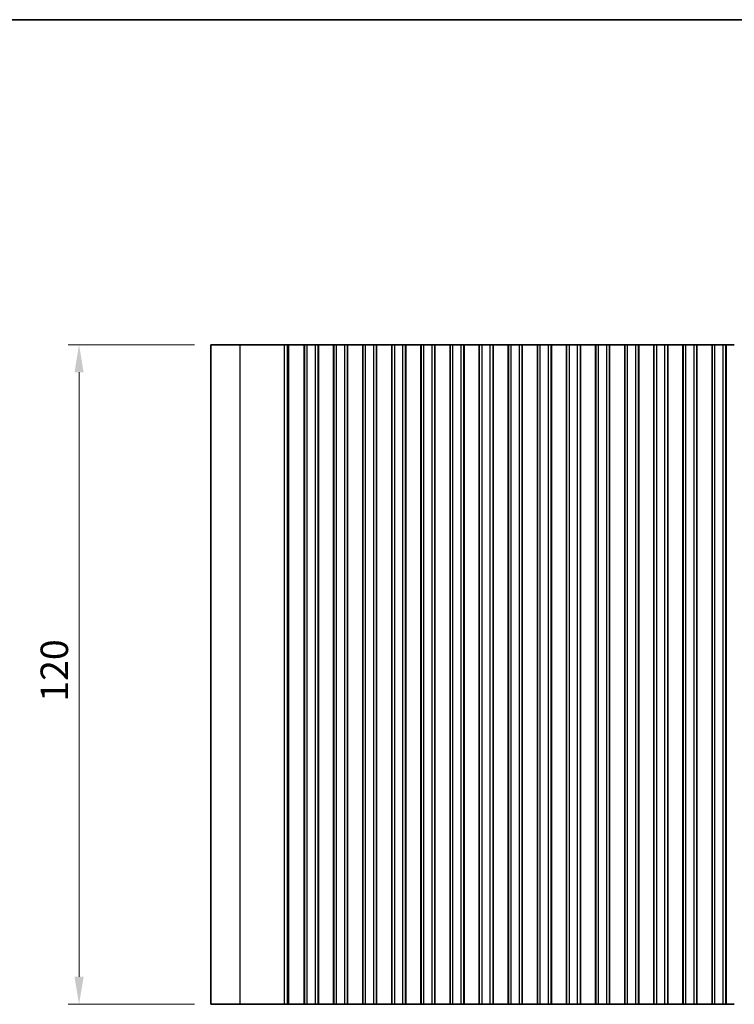
# Model space of a CAD drawing. Units: millimetres. Extents: x 0 to 5208, y 0 to 843.
# Drawn here: x 2269 to 2399, y 383 to 562 of the extents above; entities that cross this region are included whole.
import ezdxf

# ---------------------------------------------------------------- set-up
doc = ezdxf.new("R2010")
doc.units = ezdxf.units.MM
for name, color, linetype, lineweight in [('Border (ISO)', 7, 'Continuous', 35), ('Dimension (ISO)', 7, 'Continuous', 18), ('Visible (ISO)', 7, 'Continuous', 35), ('Visible Narrow (ISO)', 7, 'Continuous', 25)]:
    doc.layers.add(name, color=color, linetype=linetype, lineweight=lineweight)
doc.styles.add('Note Text (TK)', font='MS PGothic.ttf')
doc.dimstyles.new('Default - Method 1b (TK)', dxfattribs={"dimscale": 2, "dimtxt": 2.5, "dimasz": 2.5, "dimexe": 1, "dimexo": 1.5, "dimgap": 1, "dimtad": 1, "dimtoh": 1, "dimrnd": 1e-08, "dimdsep": 46, "dimtxsty": 'Note Text (TK)', "dimcen": 0.09, "dimdle": 5, "dimclrd": 100, "dimclre": 100, "dimclrt": 7, "dimadec": 1, "dimazin": 1, "dimtfac": 1, "dimtmove": 0, "dimatfit": 3, "dimfxl": 1, "dimtolj": 1, "dimlwd": -1, "dimlwe": -1, "dimarcsym": 0})

# ---------------------------------------------------------------- blocks, each defined once
blk = doc.blocks.new('図面枠 tk図枠')
at = {"layer": 'Border (ISO)'}
blk.add_line((14.5, 289), (405.5, 289), dxfattribs=at)
blk = doc.blocks.new('*D108')
at = {"layer": 'Defpoints', "color": 0}
for p in [(2279.5, 502.86), (2303.5, 502.86), (2303.5, 382.86)]:
    blk.add_point(p, dxfattribs=at)
at = {"layer": 'Dimension (ISO)', "color": 100}
for p, q in [((2300.5, 502.86), (2277.5, 502.86)), ((2279.5, 387.86), (2279.5, 497.86)), ((2300.5, 382.86), (2277.5, 382.86))]:
    blk.add_line(p, q, dxfattribs=at)
for points in [[(2278.67, 497.86), (2280.33, 497.86), (2279.5, 502.86)], [(2278.67, 387.86), (2280.33, 387.86), (2279.5, 382.86)]]:
    blk.add_solid(points, dxfattribs=at)
at = {"layer": 'Dimension (ISO)', "color": 7, "insert": (2275, 437.91), "char_height": 5, "attachment_point": 4, "rotation": 90, "style": 'Note Text (TK)'}
blk.add_mtext('\\A1;120', dxfattribs=at)

msp = doc.modelspace()

# ---------------------------------------------------------------- linework, layer by layer
at = {"layer": 'Visible (ISO)'}
for p, q in [((2308.8561, 502.8565), (2303.5, 502.8565)), ((2303.5, 382.8565), (2303.5, 502.8565)), ((2308.8561, 502.8565), (2316.9058, 502.8565)), ((2317.4446, 502.8565), (2316.9058, 502.8565)), ((2317.4446, 502.8565), (2317.6599, 502.8565)), ((2317.6658, 502.8565), (2317.6599, 502.8565)), ((2317.6658, 502.8565), (2317.8069, 502.8565)), ((2317.8671, 502.8565), (2317.8069, 502.8565)), ((2317.8671, 502.8565), (2318.0068, 502.8565)), ((2318.0669, 502.8565), (2318.0068, 502.8565)), ((2318.0669, 502.8565), (2318.2066, 502.8565)), ((2318.2668, 502.8565), (2318.2066, 502.8565)), ((2318.2668, 502.8565), (2318.4065, 502.8565)), ((2318.4666, 502.8565), (2318.4065, 502.8565)), ((2318.4666, 502.8565), (2318.6063, 502.8565)), ((2318.6665, 502.8565), (2318.6063, 502.8565)), ((2318.6665, 502.8565), (2318.8061, 502.8565)), ((2318.8663, 502.8565), (2318.8061, 502.8565)), ((2318.8663, 502.8565), (2319.006, 502.8565)), ((2319.0662, 502.8565), (2319.006, 502.8565)), ((2319.0662, 502.8565), (2319.2058, 502.8565)), ((2319.266, 502.8565), (2319.2058, 502.8565)), ((2319.266, 502.8565), (2319.4057, 502.8565)), ((2319.4659, 502.8565), (2319.4057, 502.8565)), ((2319.4659, 502.8565), (2319.5881, 502.8565)), ((2319.676, 502.8565), (2319.5881, 502.8565)), ((2319.676, 502.8565), (2319.6768, 502.8565)), ((2319.6768, 502.8565), (2319.9681, 502.8565)), ((2319.9681, 502.8565), (2319.9869, 502.8565)), ((2320.1654, 502.8565), (2319.9869, 502.8565)), ((2320.1654, 502.8565), (2320.2058, 502.8565)), ((2320.2058, 502.8565), (2320.4929, 502.8565)), ((2320.4929, 382.8565), (2320.4929, 502.8565)), ((2320.55, 502.8565), (2320.4929, 502.8565)), ((2320.55, 382.8565), (2320.55, 502.8565)), ((2321.05, 502.8565), (2320.55, 502.8565)), ((2321.05, 502.8565), (2322.55, 502.8565)), ((2323.05, 502.8565), (2322.55, 502.8565)), ((2323.05, 382.8565), (2323.05, 502.8565)), ((2323.0715, 502.8565), (2323.05, 502.8565)), ((2323.0715, 382.8565), (2323.0715, 502.8565)), ((2323.0715, 502.8565), (2323.0743, 502.8565)), ((2323.0743, 502.8565), (2323.2634, 502.8565)), ((2323.3809, 502.8565), (2323.2634, 502.8565)), ((2323.3809, 502.8565), (2323.4515, 502.8565)), ((2323.4515, 502.8565), (2323.7135, 502.8565)), ((2323.7135, 502.8565), (2323.9577, 502.8565)), ((2324.1552, 502.8565), (2323.9577, 502.8565)), ((2324.1552, 502.8565), (2324.3272, 502.8565)), ((2324.3272, 502.8565), (2324.5728, 502.8565)), ((2324.5728, 502.8565), (2324.7448, 502.8565)), ((2324.9423, 502.8565), (2324.7448, 502.8565)), ((2324.9423, 502.8565), (2325.1865, 502.8565)), ((2325.1865, 502.8565), (2325.4485, 502.8565)), ((2325.4485, 502.8565), (2325.5191, 502.8565)), ((2325.6365, 502.8565), (2325.5191, 502.8565)), ((2325.6365, 502.8565), (2325.8257, 502.8565)), ((2325.8257, 502.8565), (2325.8285, 502.8565)), ((2325.8285, 382.8565), (2325.8285, 502.8565)), ((2325.85, 502.8565), (2325.8285, 502.8565)), ((2325.85, 382.8565), (2325.85, 502.8565)), ((2326.35, 502.8565), (2325.85, 502.8565)), ((2326.35, 502.8565), (2327.85, 502.8565)), ((2328.35, 502.8565), (2327.85, 502.8565)), ((2328.35, 382.8565), (2328.35, 502.8565)), ((2328.3715, 502.8565), (2328.35, 502.8565)), ((2328.3715, 382.8565), (2328.3715, 502.8565)), ((2328.3715, 502.8565), (2328.3743, 502.8565)), ((2328.3743, 502.8565), (2328.5634, 502.8565)), ((2328.6809, 502.8565), (2328.5634, 502.8565)), ((2328.6809, 502.8565), (2328.7515, 502.8565)), ((2328.7515, 502.8565), (2329.0135, 502.8565)), ((2329.0135, 502.8565), (2329.2577, 502.8565)), ((2329.4552, 502.8565), (2329.2577, 502.8565)), ((2329.4552, 502.8565), (2329.6272, 502.8565)), ((2329.6272, 502.8565), (2329.8728, 502.8565)), ((2329.8728, 502.8565), (2330.0448, 502.8565)), ((2330.2423, 502.8565), (2330.0448, 502.8565)), ((2330.2423, 502.8565), (2330.4865, 502.8565)), ((2330.4865, 502.8565), (2330.7485, 502.8565)), ((2330.7485, 502.8565), (2330.8191, 502.8565)), ((2330.9365, 502.8565), (2330.8191, 502.8565)), ((2330.9365, 502.8565), (2331.1257, 502.8565)), ((2331.1257, 502.8565), (2331.1285, 502.8565)), ((2331.1285, 382.8565), (2331.1285, 502.8565)), ((2331.15, 502.8565), (2331.1285, 502.8565)), ((2331.15, 382.8565), (2331.15, 502.8565)), ((2331.65, 502.8565), (2331.15, 502.8565)), ((2331.65, 502.8565), (2333.15, 502.8565)), ((2333.65, 502.8565), (2333.15, 502.8565)), ((2333.65, 382.8565), (2333.65, 502.8565)), ((2333.6715, 502.8565), (2333.65, 502.8565)), ((2333.6715, 382.8565), (2333.6715, 502.8565)), ((2333.6715, 502.8565), (2333.6743, 502.8565)), ((2333.6743, 502.8565), (2333.8634, 502.8565)), ((2333.9809, 502.8565), (2333.8634, 502.8565)), ((2333.9809, 502.8565), (2334.0515, 502.8565)), ((2334.0515, 502.8565), (2334.3135, 502.8565)), ((2334.3135, 502.8565), (2334.5577, 502.8565)), ((2334.7552, 502.8565), (2334.5577, 502.8565)), ((2334.7552, 502.8565), (2334.9272, 502.8565)), ((2334.9272, 502.8565), (2335.1728, 502.8565)), ((2335.1728, 502.8565), (2335.3448, 502.8565)), ((2335.5423, 502.8565), (2335.3448, 502.8565)), ((2335.5423, 502.8565), (2335.7865, 502.8565)), ((2335.7865, 502.8565), (2336.0485, 502.8565)), ((2336.0485, 502.8565), (2336.1191, 502.8565)), ((2336.2365, 502.8565), (2336.1191, 502.8565)), ((2336.2365, 502.8565), (2336.4257, 502.8565)), ((2336.4257, 502.8565), (2336.4285, 502.8565)), ((2336.4285, 382.8565), (2336.4285, 502.8565)), ((2336.45, 502.8565), (2336.4285, 502.8565)), ((2336.45, 382.8565), (2336.45, 502.8565)), ((2336.95, 502.8565), (2336.45, 502.8565)), ((2336.95, 502.8565), (2338.45, 502.8565)), ((2338.95, 502.8565), (2338.45, 502.8565)), ((2338.95, 382.8565), (2338.95, 502.8565)), ((2338.9715, 502.8565), (2338.95, 502.8565)), ((2338.9715, 382.8565), (2338.9715, 502.8565)), ((2338.9715, 502.8565), (2338.9743, 502.8565)), ((2338.9743, 502.8565), (2339.1634, 502.8565)), ((2339.2809, 502.8565), (2339.1634, 502.8565)), ((2339.2809, 502.8565), (2339.3515, 502.8565)), ((2339.3515, 502.8565), (2339.6135, 502.8565)), ((2339.6135, 502.8565), (2339.8577, 502.8565)), ((2340.0552, 502.8565), (2339.8577, 502.8565)), ((2340.0552, 502.8565), (2340.2272, 502.8565)), ((2340.2272, 502.8565), (2340.4728, 502.8565)), ((2340.4728, 502.8565), (2340.6448, 502.8565)), ((2340.8423, 502.8565), (2340.6448, 502.8565)), ((2340.8423, 502.8565), (2341.0865, 502.8565)), ((2341.0865, 502.8565), (2341.3485, 502.8565)), ((2341.3485, 502.8565), (2341.4191, 502.8565)), ((2341.5365, 502.8565), (2341.4191, 502.8565)), ((2341.5365, 502.8565), (2341.7257, 502.8565)), ((2341.7257, 502.8565), (2341.7285, 502.8565)), ((2341.7285, 382.8565), (2341.7285, 502.8565)), ((2341.75, 502.8565), (2341.7285, 502.8565)), ((2341.75, 382.8565), (2341.75, 502.8565)), ((2342.25, 502.8565), (2341.75, 502.8565)), ((2342.25, 502.8565), (2343.75, 502.8565)), ((2344.25, 502.8565), (2343.75, 502.8565)), ((2344.25, 382.8565), (2344.25, 502.8565)), ((2344.2715, 502.8565), (2344.25, 502.8565)), ((2344.2715, 382.8565), (2344.2715, 502.8565)), ((2344.2715, 502.8565), (2344.2743, 502.8565)), ((2344.2743, 502.8565), (2344.4634, 502.8565)), ((2344.5809, 502.8565), (2344.4634, 502.8565)), ((2344.5809, 502.8565), (2344.6515, 502.8565)), ((2344.6515, 502.8565), (2344.9135, 502.8565)), ((2344.9135, 502.8565), (2345.1577, 502.8565)), ((2345.3552, 502.8565), (2345.1577, 502.8565)), ((2345.3552, 502.8565), (2345.5272, 502.8565)), ((2345.5272, 502.8565), (2345.7728, 502.8565)), ((2345.7728, 502.8565), (2345.9448, 502.8565)), ((2346.1423, 502.8565), (2345.9448, 502.8565)), ((2346.1423, 502.8565), (2346.3865, 502.8565)), ((2346.3865, 502.8565), (2346.6485, 502.8565)), ((2346.6485, 502.8565), (2346.7191, 502.8565)), ((2346.8365, 502.8565), (2346.7191, 502.8565)), ((2346.8365, 502.8565), (2347.0257, 502.8565)), ((2347.0257, 502.8565), (2347.0285, 502.8565)), ((2347.0285, 382.8565), (2347.0285, 502.8565)), ((2347.05, 502.8565), (2347.0285, 502.8565)), ((2347.05, 382.8565), (2347.05, 502.8565)), ((2347.55, 502.8565), (2347.05, 502.8565)), ((2347.55, 502.8565), (2349.05, 502.8565)), ((2349.55, 502.8565), (2349.05, 502.8565)), ((2349.55, 382.8565), (2349.55, 502.8565)), ((2349.5715, 502.8565), (2349.55, 502.8565)), ((2349.5715, 382.8565), (2349.5715, 502.8565)), ((2349.5715, 502.8565), (2349.5743, 502.8565)), ((2349.5743, 502.8565), (2349.7634, 502.8565)), ((2349.8809, 502.8565), (2349.7634, 502.8565)), ((2349.8809, 502.8565), (2349.9515, 502.8565)), ((2349.9515, 502.8565), (2350.2135, 502.8565)), ((2350.2135, 502.8565), (2350.4577, 502.8565)), ((2350.6552, 502.8565), (2350.4577, 502.8565)), ((2350.6552, 502.8565), (2350.8272, 502.8565)), ((2350.8272, 502.8565), (2351.0728, 502.8565)), ((2351.0728, 502.8565), (2351.2448, 502.8565)), ((2351.4423, 502.8565), (2351.2448, 502.8565)), ((2351.4423, 502.8565), (2351.6865, 502.8565)), ((2351.6865, 502.8565), (2351.9485, 502.8565)), ((2351.9485, 502.8565), (2352.0191, 502.8565)), ((2352.1365, 502.8565), (2352.0191, 502.8565)), ((2352.1365, 502.8565), (2352.3257, 502.8565)), ((2352.3257, 502.8565), (2352.3285, 502.8565)), ((2352.3285, 382.8565), (2352.3285, 502.8565)), ((2352.35, 502.8565), (2352.3285, 502.8565)), ((2352.35, 382.8565), (2352.35, 502.8565)), ((2352.85, 502.8565), (2352.35, 502.8565)), ((2352.85, 502.8565), (2354.35, 502.8565)), ((2354.85, 502.8565), (2354.35, 502.8565)), ((2354.85, 382.8565), (2354.85, 502.8565)), ((2354.8715, 502.8565), (2354.85, 502.8565)), ((2354.8715, 382.8565), (2354.8715, 502.8565)), ((2354.8715, 502.8565), (2354.8743, 502.8565)), ((2354.8743, 502.8565), (2355.0634, 502.8565)), ((2355.1809, 502.8565), (2355.0634, 502.8565)), ((2355.1809, 502.8565), (2355.2515, 502.8565)), ((2355.2515, 502.8565), (2355.5135, 502.8565)), ((2355.5135, 502.8565), (2355.7577, 502.8565)), ((2355.9552, 502.8565), (2355.7577, 502.8565)), ((2355.9552, 502.8565), (2356.1272, 502.8565)), ((2356.1272, 502.8565), (2356.3728, 502.8565)), ((2356.3728, 502.8565), (2356.5448, 502.8565)), ((2356.7423, 502.8565), (2356.5448, 502.8565)), ((2356.7423, 502.8565), (2356.9865, 502.8565)), ((2356.9865, 502.8565), (2357.2485, 502.8565)), ((2357.2485, 502.8565), (2357.3191, 502.8565)), ((2357.4365, 502.8565), (2357.3191, 502.8565)), ((2357.4365, 502.8565), (2357.6257, 502.8565)), ((2357.6257, 502.8565), (2357.6285, 502.8565)), ((2357.6285, 382.8565), (2357.6285, 502.8565)), ((2357.65, 502.8565), (2357.6285, 502.8565)), ((2357.65, 382.8565), (2357.65, 502.8565)), ((2358.15, 502.8565), (2357.65, 502.8565)), ((2358.15, 502.8565), (2359.65, 502.8565)), ((2360.15, 502.8565), (2359.65, 502.8565)), ((2360.15, 382.8565), (2360.15, 502.8565)), ((2360.1715, 502.8565), (2360.15, 502.8565)), ((2360.1715, 382.8565), (2360.1715, 502.8565)), ((2360.1715, 502.8565), (2360.1743, 502.8565)), ((2360.1743, 502.8565), (2360.3634, 502.8565)), ((2360.4809, 502.8565), (2360.3634, 502.8565)), ((2360.4809, 502.8565), (2360.5515, 502.8565)), ((2360.5515, 502.8565), (2360.8135, 502.8565)), ((2360.8135, 502.8565), (2361.0577, 502.8565)), ((2361.2552, 502.8565), (2361.0577, 502.8565)), ((2361.2552, 502.8565), (2361.4272, 502.8565)), ((2361.4272, 502.8565), (2361.6728, 502.8565)), ((2361.6728, 502.8565), (2361.8448, 502.8565)), ((2362.0423, 502.8565), (2361.8448, 502.8565)), ((2362.0423, 502.8565), (2362.2865, 502.8565)), ((2362.2865, 502.8565), (2362.5485, 502.8565)), ((2362.5485, 502.8565), (2362.6191, 502.8565)), ((2362.7365, 502.8565), (2362.6191, 502.8565)), ((2362.7365, 502.8565), (2362.9257, 502.8565)), ((2362.9257, 502.8565), (2362.9285, 502.8565)), ((2362.9285, 382.8565), (2362.9285, 502.8565)), ((2362.95, 502.8565), (2362.9285, 502.8565)), ((2362.95, 382.8565), (2362.95, 502.8565)), ((2363.45, 502.8565), (2362.95, 502.8565)), ((2363.45, 502.8565), (2364.95, 502.8565)), ((2365.45, 502.8565), (2364.95, 502.8565)), ((2365.45, 382.8565), (2365.45, 502.8565)), ((2365.4715, 502.8565), (2365.45, 502.8565)), ((2365.4715, 382.8565), (2365.4715, 502.8565)), ((2365.4715, 502.8565), (2365.4743, 502.8565)), ((2365.4743, 502.8565), (2365.6634, 502.8565)), ((2365.7809, 502.8565), (2365.6634, 502.8565)), ((2365.7809, 502.8565), (2365.8515, 502.8565)), ((2365.8515, 502.8565), (2366.1135, 502.8565)), ((2366.1135, 502.8565), (2366.3577, 502.8565)), ((2366.5552, 502.8565), (2366.3577, 502.8565)), ((2366.5552, 502.8565), (2366.7272, 502.8565)), ((2366.7272, 502.8565), (2366.9728, 502.8565)), ((2366.9728, 502.8565), (2367.1448, 502.8565)), ((2367.3423, 502.8565), (2367.1448, 502.8565)), ((2367.3423, 502.8565), (2367.5865, 502.8565)), ((2367.5865, 502.8565), (2367.8485, 502.8565)), ((2367.8485, 502.8565), (2367.9191, 502.8565)), ((2368.0365, 502.8565), (2367.9191, 502.8565)), ((2368.0365, 502.8565), (2368.2257, 502.8565)), ((2368.2257, 502.8565), (2368.2285, 502.8565)), ((2368.2285, 382.8565), (2368.2285, 502.8565)), ((2368.25, 502.8565), (2368.2285, 502.8565)), ((2368.25, 382.8565), (2368.25, 502.8565)), ((2368.75, 502.8565), (2368.25, 502.8565)), ((2368.75, 502.8565), (2370.25, 502.8565)), ((2370.75, 502.8565), (2370.25, 502.8565)), ((2370.75, 382.8565), (2370.75, 502.8565)), ((2370.7715, 502.8565), (2370.75, 502.8565)), ((2370.7715, 382.8565), (2370.7715, 502.8565)), ((2370.7715, 502.8565), (2370.7743, 502.8565)), ((2370.7743, 502.8565), (2370.9634, 502.8565)), ((2371.0809, 502.8565), (2370.9634, 502.8565)), ((2371.0809, 502.8565), (2371.1515, 502.8565)), ((2371.1515, 502.8565), (2371.4135, 502.8565)), ((2371.4135, 502.8565), (2371.6577, 502.8565)), ((2371.8552, 502.8565), (2371.6577, 502.8565)), ((2371.8552, 502.8565), (2372.0272, 502.8565)), ((2372.0272, 502.8565), (2372.2728, 502.8565)), ((2372.2728, 502.8565), (2372.4448, 502.8565)), ((2372.6423, 502.8565), (2372.4448, 502.8565)), ((2372.6423, 502.8565), (2372.8865, 502.8565)), ((2372.8865, 502.8565), (2373.1485, 502.8565)), ((2373.1485, 502.8565), (2373.2191, 502.8565)), ((2373.3365, 502.8565), (2373.2191, 502.8565)), ((2373.3365, 502.8565), (2373.5257, 502.8565)), ((2373.5257, 502.8565), (2373.5285, 502.8565)), ((2373.5285, 382.8565), (2373.5285, 502.8565)), ((2373.55, 502.8565), (2373.5285, 502.8565)), ((2373.55, 382.8565), (2373.55, 502.8565)), ((2374.05, 502.8565), (2373.55, 502.8565)), ((2374.05, 502.8565), (2375.55, 502.8565)), ((2376.05, 502.8565), (2375.55, 502.8565)), ((2376.05, 382.8565), (2376.05, 502.8565)), ((2376.0715, 502.8565), (2376.05, 502.8565)), ((2376.0715, 382.8565), (2376.0715, 502.8565)), ((2376.0715, 502.8565), (2376.0743, 502.8565)), ((2376.0743, 502.8565), (2376.2634, 502.8565)), ((2376.3809, 502.8565), (2376.2634, 502.8565)), ((2376.3809, 502.8565), (2376.4515, 502.8565)), ((2376.4515, 502.8565), (2376.7135, 502.8565)), ((2376.7135, 502.8565), (2376.9577, 502.8565)), ((2377.1552, 502.8565), (2376.9577, 502.8565)), ((2377.1552, 502.8565), (2377.3272, 502.8565)), ((2377.3272, 502.8565), (2377.5728, 502.8565)), ((2377.5728, 502.8565), (2377.7448, 502.8565)), ((2377.9423, 502.8565), (2377.7448, 502.8565)), ((2377.9423, 502.8565), (2378.1865, 502.8565)), ((2378.1865, 502.8565), (2378.4485, 502.8565)), ((2378.4485, 502.8565), (2378.5191, 502.8565)), ((2378.6365, 502.8565), (2378.5191, 502.8565)), ((2378.6365, 502.8565), (2378.8257, 502.8565)), ((2378.8257, 502.8565), (2378.8285, 502.8565)), ((2378.8285, 382.8565), (2378.8285, 502.8565)), ((2378.85, 502.8565), (2378.8285, 502.8565)), ((2378.85, 382.8565), (2378.85, 502.8565)), ((2379.35, 502.8565), (2378.85, 502.8565)), ((2379.35, 502.8565), (2380.85, 502.8565)), ((2381.35, 502.8565), (2380.85, 502.8565)), ((2381.35, 382.8565), (2381.35, 502.8565)), ((2381.3715, 502.8565), (2381.35, 502.8565)), ((2381.3715, 382.8565), (2381.3715, 502.8565)), ((2381.3715, 502.8565), (2381.3743, 502.8565)), ((2381.3743, 502.8565), (2381.5634, 502.8565)), ((2381.6809, 502.8565), (2381.5634, 502.8565)), ((2381.6809, 502.8565), (2381.7515, 502.8565)), ((2381.7515, 502.8565), (2382.0135, 502.8565)), ((2382.0135, 502.8565), (2382.2577, 502.8565)), ((2382.4552, 502.8565), (2382.2577, 502.8565)), ((2382.4552, 502.8565), (2382.6272, 502.8565)), ((2382.6272, 502.8565), (2382.8728, 502.8565)), ((2382.8728, 502.8565), (2383.0448, 502.8565)), ((2383.2423, 502.8565), (2383.0448, 502.8565)), ((2383.2423, 502.8565), (2383.4865, 502.8565)), ((2383.4865, 502.8565), (2383.7485, 502.8565)), ((2383.7485, 502.8565), (2383.8191, 502.8565)), ((2383.9365, 502.8565), (2383.8191, 502.8565)), ((2383.9365, 502.8565), (2384.1257, 502.8565)), ((2384.1257, 502.8565), (2384.1285, 502.8565)), ((2384.1285, 382.8565), (2384.1285, 502.8565)), ((2384.15, 502.8565), (2384.1285, 502.8565)), ((2384.15, 382.8565), (2384.15, 502.8565)), ((2384.65, 502.8565), (2384.15, 502.8565)), ((2384.65, 502.8565), (2386.15, 502.8565)), ((2386.65, 502.8565), (2386.15, 502.8565)), ((2386.65, 382.8565), (2386.65, 502.8565)), ((2386.6715, 502.8565), (2386.65, 502.8565)), ((2386.6715, 382.8565), (2386.6715, 502.8565)), ((2386.6715, 502.8565), (2386.6743, 502.8565)), ((2386.6743, 502.8565), (2386.8634, 502.8565)), ((2386.9809, 502.8565), (2386.8634, 502.8565)), ((2386.9809, 502.8565), (2387.0515, 502.8565)), ((2387.0515, 502.8565), (2387.3135, 502.8565)), ((2387.3135, 502.8565), (2387.5577, 502.8565)), ((2387.7552, 502.8565), (2387.5577, 502.8565)), ((2387.7552, 502.8565), (2387.9272, 502.8565)), ((2387.9272, 502.8565), (2388.1728, 502.8565)), ((2388.1728, 502.8565), (2388.3448, 502.8565)), ((2388.5423, 502.8565), (2388.3448, 502.8565)), ((2388.5423, 502.8565), (2388.7865, 502.8565)), ((2388.7865, 502.8565), (2389.0485, 502.8565)), ((2389.0485, 502.8565), (2389.1191, 502.8565)), ((2389.2365, 502.8565), (2389.1191, 502.8565)), ((2389.2365, 502.8565), (2389.4257, 502.8565)), ((2389.4257, 502.8565), (2389.4285, 502.8565)), ((2389.4285, 382.8565), (2389.4285, 502.8565)), ((2389.45, 502.8565), (2389.4285, 502.8565)), ((2389.45, 382.8565), (2389.45, 502.8565)), ((2389.95, 502.8565), (2389.45, 502.8565)), ((2389.95, 502.8565), (2391.45, 502.8565)), ((2391.95, 502.8565), (2391.45, 502.8565)), ((2391.95, 382.8565), (2391.95, 502.8565)), ((2391.9715, 502.8565), (2391.95, 502.8565)), ((2391.9715, 382.8565), (2391.9715, 502.8565)), ((2391.9715, 502.8565), (2391.9743, 502.8565)), ((2391.9743, 502.8565), (2392.1634, 502.8565)), ((2392.2809, 502.8565), (2392.1634, 502.8565)), ((2392.2809, 502.8565), (2392.3515, 502.8565)), ((2392.3515, 502.8565), (2392.6135, 502.8565)), ((2392.6135, 502.8565), (2392.8577, 502.8565)), ((2393.0552, 502.8565), (2392.8577, 502.8565)), ((2393.0552, 502.8565), (2393.2272, 502.8565)), ((2393.2272, 502.8565), (2393.4728, 502.8565)), ((2393.4728, 502.8565), (2393.6448, 502.8565)), ((2393.8423, 502.8565), (2393.6448, 502.8565)), ((2393.8423, 502.8565), (2394.0865, 502.8565)), ((2394.0865, 502.8565), (2394.3485, 502.8565)), ((2394.3485, 502.8565), (2394.4191, 502.8565)), ((2394.5365, 502.8565), (2394.4191, 502.8565)), ((2394.5365, 502.8565), (2394.7257, 502.8565)), ((2394.7257, 502.8565), (2394.7285, 502.8565)), ((2394.7285, 382.8565), (2394.7285, 502.8565)), ((2394.75, 502.8565), (2394.7285, 502.8565)), ((2394.75, 382.8565), (2394.75, 502.8565)), ((2395.25, 502.8565), (2394.75, 502.8565)), ((2395.25, 502.8565), (2396.75, 502.8565)), ((2397.25, 502.8565), (2396.75, 502.8565)), ((2397.25, 382.8565), (2397.25, 502.8565)), ((2397.2715, 502.8565), (2397.25, 502.8565)), ((2397.2715, 382.8565), (2397.2715, 502.8565)), ((2397.2715, 502.8565), (2397.2743, 502.8565)), ((2397.2743, 502.8565), (2397.4634, 502.8565)), ((2397.5809, 502.8565), (2397.4634, 502.8565)), ((2397.5809, 502.8565), (2397.6515, 502.8565)), ((2397.6515, 502.8565), (2397.9135, 502.8565)), ((2397.9135, 502.8565), (2398.1577, 502.8565)), ((2398.3552, 502.8565), (2398.1577, 502.8565)), ((2398.3552, 502.8565), (2398.5272, 502.8565)), ((2398.5272, 502.8565), (2398.7728, 502.8565)), ((2308.8561, 382.8565), (2303.5, 382.8565)), ((2308.8561, 382.8565), (2316.9058, 382.8565)), ((2317.4446, 382.8565), (2316.9058, 382.8565)), ((2317.4446, 382.8565), (2317.6599, 382.8565)), ((2317.6658, 382.8565), (2317.6599, 382.8565)), ((2317.6658, 382.8565), (2317.8069, 382.8565)), ((2317.8671, 382.8565), (2317.8069, 382.8565)), ((2317.8671, 382.8565), (2318.0068, 382.8565)), ((2318.0669, 382.8565), (2318.0068, 382.8565)), ((2318.0669, 382.8565), (2318.2066, 382.8565)), ((2318.2668, 382.8565), (2318.2066, 382.8565)), ((2318.2668, 382.8565), (2318.4065, 382.8565)), ((2318.4666, 382.8565), (2318.4065, 382.8565)), ((2318.4666, 382.8565), (2318.6063, 382.8565)), ((2318.6665, 382.8565), (2318.6063, 382.8565)), ((2318.6665, 382.8565), (2318.8061, 382.8565)), ((2318.8663, 382.8565), (2318.8061, 382.8565)), ((2318.8663, 382.8565), (2319.006, 382.8565)), ((2319.0662, 382.8565), (2319.006, 382.8565)), ((2319.0662, 382.8565), (2319.2058, 382.8565)), ((2319.266, 382.8565), (2319.2058, 382.8565)), ((2319.266, 382.8565), (2319.4057, 382.8565)), ((2319.4659, 382.8565), (2319.4057, 382.8565)), ((2319.4659, 382.8565), (2319.5881, 382.8565)), ((2319.676, 382.8565), (2319.5881, 382.8565)), ((2319.676, 382.8565), (2319.6768, 382.8565)), ((2319.6768, 382.8565), (2319.9681, 382.8565)), ((2319.9681, 382.8565), (2319.9869, 382.8565)), ((2320.1654, 382.8565), (2319.9869, 382.8565)), ((2320.1654, 382.8565), (2320.2058, 382.8565)), ((2320.2058, 382.8565), (2320.4929, 382.8565)), ((2320.55, 382.8565), (2320.4929, 382.8565)), ((2321.05, 382.8565), (2320.55, 382.8565)), ((2321.05, 382.8565), (2322.55, 382.8565)), ((2323.05, 382.8565), (2322.55, 382.8565)), ((2323.0715, 382.8565), (2323.05, 382.8565)), ((2323.0715, 382.8565), (2323.0743, 382.8565)), ((2323.0743, 382.8565), (2323.2634, 382.8565)), ((2323.3809, 382.8565), (2323.2634, 382.8565)), ((2323.3809, 382.8565), (2323.4515, 382.8565)), ((2323.4515, 382.8565), (2323.7135, 382.8565)), ((2323.7135, 382.8565), (2323.9577, 382.8565)), ((2324.1552, 382.8565), (2323.9577, 382.8565)), ((2324.1552, 382.8565), (2324.3272, 382.8565)), ((2324.3272, 382.8565), (2324.5728, 382.8565)), ((2324.5728, 382.8565), (2324.7448, 382.8565)), ((2324.9423, 382.8565), (2324.7448, 382.8565)), ((2324.9423, 382.8565), (2325.1865, 382.8565)), ((2325.1865, 382.8565), (2325.4485, 382.8565)), ((2325.4485, 382.8565), (2325.5191, 382.8565)), ((2325.6365, 382.8565), (2325.5191, 382.8565)), ((2325.6365, 382.8565), (2325.8257, 382.8565)), ((2325.8257, 382.8565), (2325.8285, 382.8565)), ((2325.85, 382.8565), (2325.8285, 382.8565)), ((2326.35, 382.8565), (2325.85, 382.8565)), ((2326.35, 382.8565), (2327.85, 382.8565)), ((2328.35, 382.8565), (2327.85, 382.8565)), ((2328.3715, 382.8565), (2328.35, 382.8565)), ((2328.3715, 382.8565), (2328.3743, 382.8565)), ((2328.3743, 382.8565), (2328.5634, 382.8565)), ((2328.6809, 382.8565), (2328.5634, 382.8565)), ((2328.6809, 382.8565), (2328.7515, 382.8565)), ((2328.7515, 382.8565), (2329.0135, 382.8565)), ((2329.0135, 382.8565), (2329.2577, 382.8565)), ((2329.4552, 382.8565), (2329.2577, 382.8565)), ((2329.4552, 382.8565), (2329.6272, 382.8565)), ((2329.6272, 382.8565), (2329.8728, 382.8565)), ((2329.8728, 382.8565), (2330.0448, 382.8565)), ((2330.2423, 382.8565), (2330.0448, 382.8565)), ((2330.2423, 382.8565), (2330.4865, 382.8565)), ((2330.4865, 382.8565), (2330.7485, 382.8565)), ((2330.7485, 382.8565), (2330.8191, 382.8565)), ((2330.9365, 382.8565), (2330.8191, 382.8565)), ((2330.9365, 382.8565), (2331.1257, 382.8565)), ((2331.1257, 382.8565), (2331.1285, 382.8565)), ((2331.15, 382.8565), (2331.1285, 382.8565)), ((2331.65, 382.8565), (2331.15, 382.8565)), ((2331.65, 382.8565), (2333.15, 382.8565)), ((2333.65, 382.8565), (2333.15, 382.8565)), ((2333.6715, 382.8565), (2333.65, 382.8565)), ((2333.6715, 382.8565), (2333.6743, 382.8565)), ((2333.6743, 382.8565), (2333.8634, 382.8565)), ((2333.9809, 382.8565), (2333.8634, 382.8565)), ((2333.9809, 382.8565), (2334.0515, 382.8565)), ((2334.0515, 382.8565), (2334.3135, 382.8565)), ((2334.3135, 382.8565), (2334.5577, 382.8565)), ((2334.7552, 382.8565), (2334.5577, 382.8565)), ((2334.7552, 382.8565), (2334.9272, 382.8565)), ((2334.9272, 382.8565), (2335.1728, 382.8565)), ((2335.1728, 382.8565), (2335.3448, 382.8565)), ((2335.5423, 382.8565), (2335.3448, 382.8565)), ((2335.5423, 382.8565), (2335.7865, 382.8565)), ((2335.7865, 382.8565), (2336.0485, 382.8565)), ((2336.0485, 382.8565), (2336.1191, 382.8565)), ((2336.2365, 382.8565), (2336.1191, 382.8565)), ((2336.2365, 382.8565), (2336.4257, 382.8565)), ((2336.4257, 382.8565), (2336.4285, 382.8565)), ((2336.45, 382.8565), (2336.4285, 382.8565)), ((2336.95, 382.8565), (2336.45, 382.8565)), ((2336.95, 382.8565), (2338.45, 382.8565)), ((2338.95, 382.8565), (2338.45, 382.8565)), ((2338.9715, 382.8565), (2338.95, 382.8565)), ((2338.9715, 382.8565), (2338.9743, 382.8565)), ((2338.9743, 382.8565), (2339.1634, 382.8565)), ((2339.2809, 382.8565), (2339.1634, 382.8565)), ((2339.2809, 382.8565), (2339.3515, 382.8565)), ((2339.3515, 382.8565), (2339.6135, 382.8565)), ((2339.6135, 382.8565), (2339.8577, 382.8565)), ((2340.0552, 382.8565), (2339.8577, 382.8565)), ((2340.0552, 382.8565), (2340.2272, 382.8565)), ((2340.2272, 382.8565), (2340.4728, 382.8565)), ((2340.4728, 382.8565), (2340.6448, 382.8565)), ((2340.8423, 382.8565), (2340.6448, 382.8565)), ((2340.8423, 382.8565), (2341.0865, 382.8565)), ((2341.0865, 382.8565), (2341.3485, 382.8565)), ((2341.3485, 382.8565), (2341.4191, 382.8565)), ((2341.5365, 382.8565), (2341.4191, 382.8565)), ((2341.5365, 382.8565), (2341.7257, 382.8565)), ((2341.7257, 382.8565), (2341.7285, 382.8565)), ((2341.75, 382.8565), (2341.7285, 382.8565)), ((2342.25, 382.8565), (2341.75, 382.8565)), ((2342.25, 382.8565), (2343.75, 382.8565)), ((2344.25, 382.8565), (2343.75, 382.8565)), ((2344.2715, 382.8565), (2344.25, 382.8565)), ((2344.2715, 382.8565), (2344.2743, 382.8565)), ((2344.2743, 382.8565), (2344.4634, 382.8565)), ((2344.5809, 382.8565), (2344.4634, 382.8565)), ((2344.5809, 382.8565), (2344.6515, 382.8565)), ((2344.6515, 382.8565), (2344.9135, 382.8565)), ((2344.9135, 382.8565), (2345.1577, 382.8565)), ((2345.3552, 382.8565), (2345.1577, 382.8565)), ((2345.3552, 382.8565), (2345.5272, 382.8565)), ((2345.5272, 382.8565), (2345.7728, 382.8565)), ((2345.7728, 382.8565), (2345.9448, 382.8565)), ((2346.1423, 382.8565), (2345.9448, 382.8565)), ((2346.1423, 382.8565), (2346.3865, 382.8565)), ((2346.3865, 382.8565), (2346.6485, 382.8565)), ((2346.6485, 382.8565), (2346.7191, 382.8565)), ((2346.8365, 382.8565), (2346.7191, 382.8565)), ((2346.8365, 382.8565), (2347.0257, 382.8565)), ((2347.0257, 382.8565), (2347.0285, 382.8565)), ((2347.05, 382.8565), (2347.0285, 382.8565)), ((2347.55, 382.8565), (2347.05, 382.8565)), ((2347.55, 382.8565), (2349.05, 382.8565)), ((2349.55, 382.8565), (2349.05, 382.8565)), ((2349.5715, 382.8565), (2349.55, 382.8565)), ((2349.5715, 382.8565), (2349.5743, 382.8565)), ((2349.5743, 382.8565), (2349.7634, 382.8565)), ((2349.8809, 382.8565), (2349.7634, 382.8565)), ((2349.8809, 382.8565), (2349.9515, 382.8565)), ((2349.9515, 382.8565), (2350.2135, 382.8565)), ((2350.2135, 382.8565), (2350.4577, 382.8565)), ((2350.6552, 382.8565), (2350.4577, 382.8565)), ((2350.6552, 382.8565), (2350.8272, 382.8565)), ((2350.8272, 382.8565), (2351.0728, 382.8565)), ((2351.0728, 382.8565), (2351.2448, 382.8565)), ((2351.4423, 382.8565), (2351.2448, 382.8565)), ((2351.4423, 382.8565), (2351.6865, 382.8565)), ((2351.6865, 382.8565), (2351.9485, 382.8565)), ((2351.9485, 382.8565), (2352.0191, 382.8565)), ((2352.1365, 382.8565), (2352.0191, 382.8565)), ((2352.1365, 382.8565), (2352.3257, 382.8565)), ((2352.3257, 382.8565), (2352.3285, 382.8565)), ((2352.35, 382.8565), (2352.3285, 382.8565)), ((2352.85, 382.8565), (2352.35, 382.8565)), ((2352.85, 382.8565), (2354.35, 382.8565)), ((2354.85, 382.8565), (2354.35, 382.8565)), ((2354.8715, 382.8565), (2354.85, 382.8565)), ((2354.8715, 382.8565), (2354.8743, 382.8565)), ((2354.8743, 382.8565), (2355.0634, 382.8565)), ((2355.1809, 382.8565), (2355.0634, 382.8565)), ((2355.1809, 382.8565), (2355.2515, 382.8565)), ((2355.2515, 382.8565), (2355.5135, 382.8565)), ((2355.5135, 382.8565), (2355.7577, 382.8565)), ((2355.9552, 382.8565), (2355.7577, 382.8565)), ((2355.9552, 382.8565), (2356.1272, 382.8565)), ((2356.1272, 382.8565), (2356.3728, 382.8565)), ((2356.3728, 382.8565), (2356.5448, 382.8565)), ((2356.7423, 382.8565), (2356.5448, 382.8565)), ((2356.7423, 382.8565), (2356.9865, 382.8565)), ((2356.9865, 382.8565), (2357.2485, 382.8565)), ((2357.2485, 382.8565), (2357.3191, 382.8565)), ((2357.4365, 382.8565), (2357.3191, 382.8565)), ((2357.4365, 382.8565), (2357.6257, 382.8565)), ((2357.6257, 382.8565), (2357.6285, 382.8565)), ((2357.65, 382.8565), (2357.6285, 382.8565)), ((2358.15, 382.8565), (2357.65, 382.8565)), ((2358.15, 382.8565), (2359.65, 382.8565)), ((2360.15, 382.8565), (2359.65, 382.8565)), ((2360.1715, 382.8565), (2360.15, 382.8565)), ((2360.1715, 382.8565), (2360.1743, 382.8565)), ((2360.1743, 382.8565), (2360.3634, 382.8565)), ((2360.4809, 382.8565), (2360.3634, 382.8565)), ((2360.4809, 382.8565), (2360.5515, 382.8565)), ((2360.5515, 382.8565), (2360.8135, 382.8565)), ((2360.8135, 382.8565), (2361.0577, 382.8565)), ((2361.2552, 382.8565), (2361.0577, 382.8565)), ((2361.2552, 382.8565), (2361.4272, 382.8565)), ((2361.4272, 382.8565), (2361.6728, 382.8565)), ((2361.6728, 382.8565), (2361.8448, 382.8565)), ((2362.0423, 382.8565), (2361.8448, 382.8565)), ((2362.0423, 382.8565), (2362.2865, 382.8565)), ((2362.2865, 382.8565), (2362.5485, 382.8565)), ((2362.5485, 382.8565), (2362.6191, 382.8565)), ((2362.7365, 382.8565), (2362.6191, 382.8565)), ((2362.7365, 382.8565), (2362.9257, 382.8565)), ((2362.9257, 382.8565), (2362.9285, 382.8565)), ((2362.95, 382.8565), (2362.9285, 382.8565)), ((2363.45, 382.8565), (2362.95, 382.8565)), ((2363.45, 382.8565), (2364.95, 382.8565)), ((2365.45, 382.8565), (2364.95, 382.8565)), ((2365.4715, 382.8565), (2365.45, 382.8565)), ((2365.4715, 382.8565), (2365.4743, 382.8565)), ((2365.4743, 382.8565), (2365.6634, 382.8565)), ((2365.7809, 382.8565), (2365.6634, 382.8565)), ((2365.7809, 382.8565), (2365.8515, 382.8565)), ((2365.8515, 382.8565), (2366.1135, 382.8565)), ((2366.1135, 382.8565), (2366.3577, 382.8565)), ((2366.5552, 382.8565), (2366.3577, 382.8565)), ((2366.5552, 382.8565), (2366.7272, 382.8565)), ((2366.7272, 382.8565), (2366.9728, 382.8565)), ((2366.9728, 382.8565), (2367.1448, 382.8565)), ((2367.3423, 382.8565), (2367.1448, 382.8565)), ((2367.3423, 382.8565), (2367.5865, 382.8565)), ((2367.5865, 382.8565), (2367.8485, 382.8565)), ((2367.8485, 382.8565), (2367.9191, 382.8565)), ((2368.0365, 382.8565), (2367.9191, 382.8565)), ((2368.0365, 382.8565), (2368.2257, 382.8565)), ((2368.2257, 382.8565), (2368.2285, 382.8565)), ((2368.25, 382.8565), (2368.2285, 382.8565)), ((2368.75, 382.8565), (2368.25, 382.8565)), ((2368.75, 382.8565), (2370.25, 382.8565)), ((2370.75, 382.8565), (2370.25, 382.8565)), ((2370.7715, 382.8565), (2370.75, 382.8565)), ((2370.7715, 382.8565), (2370.7743, 382.8565)), ((2370.7743, 382.8565), (2370.9634, 382.8565)), ((2371.0809, 382.8565), (2370.9634, 382.8565)), ((2371.0809, 382.8565), (2371.1515, 382.8565)), ((2371.1515, 382.8565), (2371.4135, 382.8565)), ((2371.4135, 382.8565), (2371.6577, 382.8565)), ((2371.8552, 382.8565), (2371.6577, 382.8565)), ((2371.8552, 382.8565), (2372.0272, 382.8565)), ((2372.0272, 382.8565), (2372.2728, 382.8565)), ((2372.2728, 382.8565), (2372.4448, 382.8565)), ((2372.6423, 382.8565), (2372.4448, 382.8565)), ((2372.6423, 382.8565), (2372.8865, 382.8565)), ((2372.8865, 382.8565), (2373.1485, 382.8565)), ((2373.1485, 382.8565), (2373.2191, 382.8565)), ((2373.3365, 382.8565), (2373.2191, 382.8565)), ((2373.3365, 382.8565), (2373.5257, 382.8565)), ((2373.5257, 382.8565), (2373.5285, 382.8565)), ((2373.55, 382.8565), (2373.5285, 382.8565)), ((2374.05, 382.8565), (2373.55, 382.8565)), ((2374.05, 382.8565), (2375.55, 382.8565)), ((2376.05, 382.8565), (2375.55, 382.8565)), ((2376.0715, 382.8565), (2376.05, 382.8565)), ((2376.0715, 382.8565), (2376.0743, 382.8565)), ((2376.0743, 382.8565), (2376.2634, 382.8565)), ((2376.3809, 382.8565), (2376.2634, 382.8565)), ((2376.3809, 382.8565), (2376.4515, 382.8565)), ((2376.4515, 382.8565), (2376.7135, 382.8565)), ((2376.7135, 382.8565), (2376.9577, 382.8565)), ((2377.1552, 382.8565), (2376.9577, 382.8565)), ((2377.1552, 382.8565), (2377.3272, 382.8565)), ((2377.3272, 382.8565), (2377.5728, 382.8565)), ((2377.5728, 382.8565), (2377.7448, 382.8565)), ((2377.9423, 382.8565), (2377.7448, 382.8565)), ((2377.9423, 382.8565), (2378.1865, 382.8565)), ((2378.1865, 382.8565), (2378.4485, 382.8565)), ((2378.4485, 382.8565), (2378.5191, 382.8565)), ((2378.6365, 382.8565), (2378.5191, 382.8565)), ((2378.6365, 382.8565), (2378.8257, 382.8565)), ((2378.8257, 382.8565), (2378.8285, 382.8565)), ((2378.85, 382.8565), (2378.8285, 382.8565)), ((2379.35, 382.8565), (2378.85, 382.8565)), ((2379.35, 382.8565), (2380.85, 382.8565)), ((2381.35, 382.8565), (2380.85, 382.8565)), ((2381.3715, 382.8565), (2381.35, 382.8565)), ((2381.3715, 382.8565), (2381.3743, 382.8565)), ((2381.3743, 382.8565), (2381.5634, 382.8565)), ((2381.6809, 382.8565), (2381.5634, 382.8565)), ((2381.6809, 382.8565), (2381.7515, 382.8565)), ((2381.7515, 382.8565), (2382.0135, 382.8565)), ((2382.0135, 382.8565), (2382.2577, 382.8565)), ((2382.4552, 382.8565), (2382.2577, 382.8565)), ((2382.4552, 382.8565), (2382.6272, 382.8565)), ((2382.6272, 382.8565), (2382.8728, 382.8565)), ((2382.8728, 382.8565), (2383.0448, 382.8565)), ((2383.2423, 382.8565), (2383.0448, 382.8565)), ((2383.2423, 382.8565), (2383.4865, 382.8565)), ((2383.4865, 382.8565), (2383.7485, 382.8565)), ((2383.7485, 382.8565), (2383.8191, 382.8565)), ((2383.9365, 382.8565), (2383.8191, 382.8565)), ((2383.9365, 382.8565), (2384.1257, 382.8565)), ((2384.1257, 382.8565), (2384.1285, 382.8565)), ((2384.15, 382.8565), (2384.1285, 382.8565)), ((2384.65, 382.8565), (2384.15, 382.8565)), ((2384.65, 382.8565), (2386.15, 382.8565)), ((2386.65, 382.8565), (2386.15, 382.8565)), ((2386.6715, 382.8565), (2386.65, 382.8565)), ((2386.6715, 382.8565), (2386.6743, 382.8565)), ((2386.6743, 382.8565), (2386.8634, 382.8565)), ((2386.9809, 382.8565), (2386.8634, 382.8565)), ((2386.9809, 382.8565), (2387.0515, 382.8565)), ((2387.0515, 382.8565), (2387.3135, 382.8565)), ((2387.3135, 382.8565), (2387.5577, 382.8565)), ((2387.7552, 382.8565), (2387.5577, 382.8565)), ((2387.7552, 382.8565), (2387.9272, 382.8565)), ((2387.9272, 382.8565), (2388.1728, 382.8565)), ((2388.1728, 382.8565), (2388.3448, 382.8565)), ((2388.5423, 382.8565), (2388.3448, 382.8565)), ((2388.5423, 382.8565), (2388.7865, 382.8565)), ((2388.7865, 382.8565), (2389.0485, 382.8565)), ((2389.0485, 382.8565), (2389.1191, 382.8565)), ((2389.2365, 382.8565), (2389.1191, 382.8565)), ((2389.2365, 382.8565), (2389.4257, 382.8565)), ((2389.4257, 382.8565), (2389.4285, 382.8565)), ((2389.45, 382.8565), (2389.4285, 382.8565)), ((2389.95, 382.8565), (2389.45, 382.8565)), ((2389.95, 382.8565), (2391.45, 382.8565)), ((2391.95, 382.8565), (2391.45, 382.8565)), ((2391.9715, 382.8565), (2391.95, 382.8565)), ((2391.9715, 382.8565), (2391.9743, 382.8565)), ((2391.9743, 382.8565), (2392.1634, 382.8565)), ((2392.2809, 382.8565), (2392.1634, 382.8565)), ((2392.2809, 382.8565), (2392.3515, 382.8565)), ((2392.3515, 382.8565), (2392.6135, 382.8565)), ((2392.6135, 382.8565), (2392.8577, 382.8565)), ((2393.0552, 382.8565), (2392.8577, 382.8565)), ((2393.0552, 382.8565), (2393.2272, 382.8565)), ((2393.2272, 382.8565), (2393.4728, 382.8565)), ((2393.4728, 382.8565), (2393.6448, 382.8565)), ((2393.8423, 382.8565), (2393.6448, 382.8565)), ((2393.8423, 382.8565), (2394.0865, 382.8565)), ((2394.0865, 382.8565), (2394.3485, 382.8565)), ((2394.3485, 382.8565), (2394.4191, 382.8565)), ((2394.5365, 382.8565), (2394.4191, 382.8565)), ((2394.5365, 382.8565), (2394.7257, 382.8565)), ((2394.7257, 382.8565), (2394.7285, 382.8565)), ((2394.75, 382.8565), (2394.7285, 382.8565)), ((2395.25, 382.8565), (2394.75, 382.8565)), ((2395.25, 382.8565), (2396.75, 382.8565)), ((2397.25, 382.8565), (2396.75, 382.8565)), ((2397.2715, 382.8565), (2397.25, 382.8565)), ((2397.2715, 382.8565), (2397.2743, 382.8565)), ((2397.2743, 382.8565), (2397.4634, 382.8565)), ((2397.5809, 382.8565), (2397.4634, 382.8565)), ((2397.5809, 382.8565), (2397.6515, 382.8565)), ((2397.6515, 382.8565), (2397.9135, 382.8565)), ((2397.9135, 382.8565), (2398.1577, 382.8565)), ((2398.3552, 382.8565), (2398.1577, 382.8565)), ((2398.3552, 382.8565), (2398.5272, 382.8565)), ((2398.5272, 382.8565), (2398.7728, 382.8565))]:
    msp.add_line(p, q, dxfattribs=at)
at = {"layer": 'Visible Narrow (ISO)'}
for p, q in [((2308.8561, 382.8565), (2308.8561, 502.8565)), ((2316.9058, 382.8565), (2316.9058, 502.8565)), ((2317.4446, 382.8565), (2317.4446, 502.8565)), ((2317.6599, 382.8565), (2317.6599, 502.8565)), ((2321.05, 382.8565), (2321.05, 502.8565)), ((2322.55, 382.8565), (2322.55, 502.8565)), ((2326.35, 382.8565), (2326.35, 502.8565)), ((2327.85, 382.8565), (2327.85, 502.8565)), ((2331.65, 382.8565), (2331.65, 502.8565)), ((2333.15, 382.8565), (2333.15, 502.8565)), ((2336.95, 382.8565), (2336.95, 502.8565)), ((2338.45, 382.8565), (2338.45, 502.8565)), ((2342.25, 382.8565), (2342.25, 502.8565)), ((2343.75, 382.8565), (2343.75, 502.8565)), ((2347.55, 382.8565), (2347.55, 502.8565)), ((2349.05, 382.8565), (2349.05, 502.8565)), ((2352.85, 382.8565), (2352.85, 502.8565)), ((2354.35, 382.8565), (2354.35, 502.8565)), ((2358.15, 382.8565), (2358.15, 502.8565)), ((2359.65, 382.8565), (2359.65, 502.8565)), ((2363.45, 382.8565), (2363.45, 502.8565)), ((2364.95, 382.8565), (2364.95, 502.8565)), ((2368.75, 382.8565), (2368.75, 502.8565)), ((2370.25, 382.8565), (2370.25, 502.8565)), ((2374.05, 382.8565), (2374.05, 502.8565)), ((2375.55, 382.8565), (2375.55, 502.8565)), ((2379.35, 382.8565), (2379.35, 502.8565)), ((2380.85, 382.8565), (2380.85, 502.8565)), ((2384.65, 382.8565), (2384.65, 502.8565)), ((2386.15, 382.8565), (2386.15, 502.8565)), ((2389.95, 382.8565), (2389.95, 502.8565)), ((2391.45, 382.8565), (2391.45, 502.8565)), ((2395.25, 382.8565), (2395.25, 502.8565)), ((2396.75, 382.8565), (2396.75, 502.8565))]:
    msp.add_line(p, q, dxfattribs=at)

# ---------------------------------------------------------------- block references
at = {"xscale": 2, "yscale": 2, "zscale": 2}
msp.add_blockref('図面枠 tk図枠', (1976, -16), dxfattribs=at)

# ---------------------------------------------------------------- dimensions: what is measured, and where the dimension line sits
at = {"layer": 'Dimension (ISO)', "color": 100}
dim = msp.add_linear_dim(base=(2279.5, 502.8565), p1=(2303.5, 382.8565), p2=(2303.5, 502.8565), angle=90, dimstyle='Default - Method 1b (TK)', override={"dimtoh": 0, "dimdec": 2, "dimtp": 0, "dimtm": 0, "dimtdec": 2, "dimtofl": 0, "dimatfit": 1}, dxfattribs=at)
dim.commit()
dim.dimension.update_dxf_attribs({"geometry": '*D108', "text_midpoint": (2279.5, 442.8565), "dimtype": 160})

doc.saveas('drawing.dxf')
